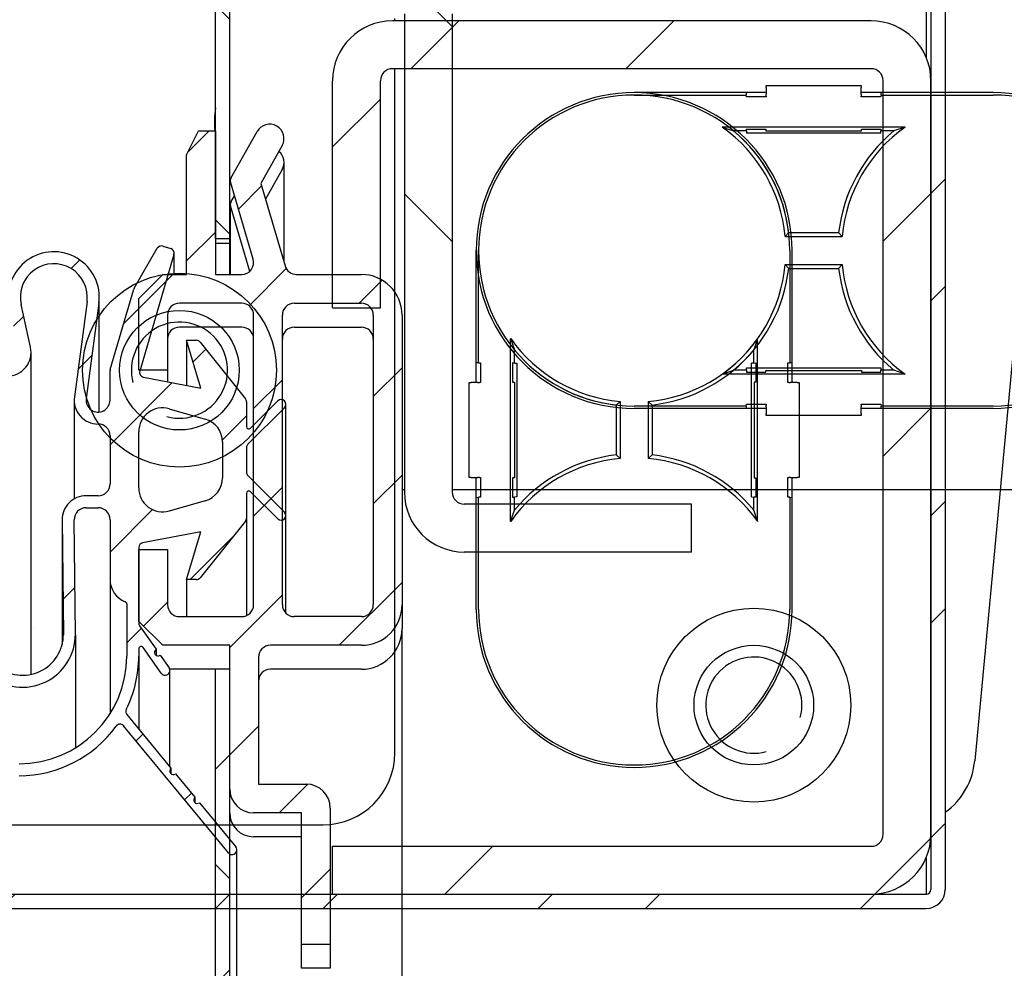
# Model space of a CAD drawing. Units: millimetres. Extents: x 0 to 12748, y 0 to 6488.
# Drawn here: x 9782 to 9823, y 4103 to 4142 of the extents above; entities that cross this region are included whole.
import ezdxf
from ezdxf import colors
from ezdxf.entities.mleader import LeaderData, LeaderLine
from ezdxf.math import Vec2, Vec3

# ---------------------------------------------------------------- set-up
doc = ezdxf.new("R2010")
doc.units = ezdxf.units.MM
doc.header["$LTSCALE"] = 10
for name, color, linetype in [('7127501411(FH_MS', 7, 'Continuous'), ('Default', 7, 'Continuous'), ('V0107A0010(BUSHI', 7, 'Continuous'), ('V0107A0020(BUSHI', 7, 'Continuous'), ('V0120A0010(FIXTU', 7, 'Continuous'), ('V0122A0100(FRAME', 7, 'Continuous'), ('V0122A0110(FRAME', 7, 'Continuous'), ('V0123A0030(GASKE', 7, 'Continuous'), ('V0129A0010(HINGE', 7, 'Continuous'), ('V0142A0030(PANEL', 7, 'Continuous'), ('V0174A0110(LINER', 7, 'Continuous'), ('V0176A0210(REINF', 7, 'Continuous')]:
    doc.layers.add(name, color=color, linetype=linetype)
doc.layers.add('AM_5', color=3, linetype='Continuous', lineweight=18)
doc.dimstyles.new('ISO-25', dxfattribs={"dimtxt": 2.5, "dimasz": 2.5, "dimexe": 1.25, "dimexo": 0.625, "dimtad": 1, "dimtxsty": 'Standard', "dimcen": 2.5, "dimadec": 0, "dimazin": 0, "dimtfac": 1, "dimtmove": 0, "dimatfit": 3, "dimfxl": 0, "dimarcsym": 0})
pattern_1 = [(135, (-9186.2147, -4098.7266), (-2.245064, -2.245064), [])]

# ---------------------------------------------------------------- blocks, each defined once
blk = doc.blocks.new('_DOT')
at = {"color": 0}
blk.add_line((0, 0), (-1, 0), dxfattribs=at)
at = {"color": 0, "const_width": 0.333}
blk.add_lwpolyline([(-0.1665, 0, 1), (0.1665, 0, 1)], format="xyb", close=True, dxfattribs=at)
blk = doc.blocks.new('A$C6497eebb')
at = {"layer": 'V0122A0100(FRAME', "linetype": 'Continuous'}
h = blk.add_hatch(dxfattribs=at)
h.set_pattern_fill('LINE', angle=135, style=0)
h.set_pattern_definition(pattern_1)
edge = h.paths.add_edge_path()
edge.add_arc((597.697, 47.7), 1, 270, 360)
edge.add_line((598.697, 47.7), (598.697, 49.7))
edge.add_line((598.697, 49.7), (604, 49.7))
edge.add_arc((604, 49.2), 0.5, 0, 90, ccw=False)
edge.add_line((604.5, 49.2), (604.5, 45.4))
edge.add_arc((606.2, 45.4), 1.7, 180, 270)
edge.add_line((606.2, 43.7), (618.3, 43.7))
edge.add_arc((618.3, 45.4), 1.7, 270, 360)
edge.add_line((620, 45.4), (620, 48.106))
edge.add_arc((620.5, 48.106), 0.5, 106.4222, 180, ccw=False)
edge.add_line((620.359, 48.586), (623.8, 49.6))
edge.add_line((623.8, 49.6), (625.386, 48.707))
edge.add_arc((625.68, 49.23), 0.6, 240.6173, 420.6173)
edge.add_line((625.974, 49.753), (624.021, 50.853))
edge.add_arc((623.923, 50.679), 0.2, 60.6173, 106.4222)
edge.add_line((623.866, 50.87), (620.641, 49.92))
edge.add_arc((620.5, 50.4), 0.5, 180, 286.4222, ccw=False)
edge.add_line((620, 50.4), (620, 51.5))
edge.add_line((620, 51.5), (626, 51.5))
edge.add_line((626, 51.5), (626, 52.2))
edge.add_line((626, 52.2), (625, 52.7))
edge.add_line((625, 52.7), (620, 52.7))
edge.add_line((620, 52.7), (620, 53.7))
edge.add_line((620, 53.7), (619, 54.7))
edge.add_line((619, 54.7), (616, 54.7))
edge.add_line((616, 54.7), (616, 53.5))
edge.add_line((616, 53.5), (618.3, 53.5))
edge.add_arc((618.3, 53), 0.5, 0, 90, ccw=False)
edge.add_line((618.8, 53), (618.8, 50.4))
edge.add_arc((618.3, 50.4), 0.5, 270, 360, ccw=False)
edge.add_line((618.3, 49.9), (606.2, 49.9))
edge.add_arc((606.2, 50.4), 0.5, 180, 270, ccw=False)
edge.add_line((605.7, 50.4), (605.7, 53))
edge.add_arc((606.2, 53), 0.5, 90, 180, ccw=False)
edge.add_line((606.2, 53.5), (608.5, 53.5))
edge.add_line((608.5, 53.5), (608.5, 54.7))
edge.add_line((608.5, 54.7), (605.5, 54.7))
edge.add_line((605.5, 54.7), (604.5, 53.7))
edge.add_line((604.5, 53.7), (604.5, 50.9))
edge.add_line((604.5, 50.9), (598.497, 50.9))
edge.add_arc((598.497, 49.9), 1, 90, 180)
edge.add_line((597.497, 49.9), (597.497, 47.9))
edge.add_line((597.497, 47.9), (592, 47.9))
edge.add_line((592, 47.9), (592, 46.7))
edge.add_line((592, 46.7), (597.697, 46.7))
edge = h.paths.add_edge_path()
edge.add_line((618.8, 45.4), (618.8, 48.2))
edge.add_arc((618.3, 48.2), 0.5, 0, 90)
edge.add_line((618.3, 48.7), (606.2, 48.7))
edge.add_arc((606.2, 48.2), 0.5, 90, 180)
edge.add_line((605.7, 48.2), (605.7, 45.4))
edge.add_arc((606.2, 45.4), 0.5, 180, 270)
edge.add_line((606.2, 44.9), (618.3, 44.9))
edge.add_arc((618.3, 45.4), 0.5, 270, 360)
at = {"layer": 'V0123A0030(GASKE', "linetype": 'Continuous'}
h = blk.add_hatch(dxfattribs=at)
h.set_pattern_fill('LINE', angle=135, style=0)
h.set_pattern_definition(pattern_1)
edge = h.paths.add_edge_path()
edge.add_line((621.088, 53.366), (621.185, 53.695))
edge.add_arc((620.993, 53.752), 0.2, 343.6687, 419.8946)
edge.add_line((621.093, 53.925), (619.433, 54.887))
edge.add_arc((619.333, 54.714), 0.2, 59.8946, 73.6687)
edge.add_line((619.389, 54.906), (616.025, 55.892))
edge.add_arc((615.968, 55.7), 0.2, 73.6687, 89.9997)
edge.add_line((615.968, 55.9), (614.75, 55.9))
edge.add_arc((614.75, 56.4), 0.5, 82.435, 270.0001, ccw=False)
edge.add_line((614.816, 56.896), (618.8, 56.367))
edge.add_arc((619.05, 58.25), 1.9, 262.435, 462.4501)
edge.add_line((618.64, 60.105), (616.858, 59.712))
edge.add_arc((616.75, 60.2), 0.5, 180, 282.4501, ccw=False)
edge.add_line((616.25, 60.2), (616.25, 60.5))
edge.add_arc((616.45, 60.5), 0.2, 90, 180, ccw=False)
edge.add_line((616.45, 60.7), (619.2, 60.7))
edge.add_arc((619.2, 60.9), 0.2, 270, 360)
edge.add_line((619.4, 60.9), (619.4, 64.7))
edge.add_arc((619.2, 64.7), 0.2, 0, 90)
edge.add_line((619.2, 64.9), (609.3, 64.9))
edge.add_arc((609.3, 64.7), 0.2, 90, 180)
edge.add_line((609.1, 64.7), (609.1, 64.628))
edge.add_arc((608.9, 64.628), 0.2, 263.3919, 360, ccw=False)
edge.add_line((608.877, 64.429), (602.395, 65.18))
edge.add_arc((602.05, 62.2), 3, 83.3919, 178.6289)
edge.add_arc((598.551, 62.284), 0.5, 324.7225, 358.6289, ccw=False)
edge.add_line((598.959, 61.995), (597.983, 60.616))
edge.add_arc((598.147, 60.5), 0.2, 144.7225, 324.7225)
edge.add_line((598.31, 60.385), (599.014, 61.379))
edge.add_arc((599.03, 61.368), 0.02, 0, 144.7225, ccw=False)
edge.add_line((599.05, 61.368), (599.05, 59.7))
edge.add_arc((604.05, 59.7), 5, 180, 234.1548)
edge.add_arc((601.005, 55.485), 0.2, -50.5029, 54.1548, ccw=False)
edge.add_line((601.132, 55.331), (595.823, 50.954))
edge.add_arc((595.95, 50.8), 0.2, 129.4971, 309.4971)
edge.add_line((596.077, 50.646), (597.922, 52.166))
edge.add_arc((598.041, 52.256), 0.15, 41.9267, 217.0676, ccw=False)
edge.add_line((598.153, 52.357), (599.132, 53.163))
edge.add_arc((599.252, 53.255), 0.152, 41.6673, 217.327, ccw=False)
edge.add_line((599.365, 53.356), (601.603, 55.2))
edge.add_arc((601.73, 55.046), 0.2, 63.5067, 129.4971, ccw=False)
edge.add_arc((604.05, 59.7), 5, 243.5067, 270)
edge.add_line((604.05, 54.7), (604.355, 54.7))
edge.add_arc((604.355, 54.6), 0.1, -55, 90, ccw=False)
edge.add_line((604.412, 54.518), (603.335, 53.764))
edge.add_arc((603.45, 53.6), 0.2, 125, 305)
edge.add_line((603.565, 53.436), (604.083, 53.799))
edge.add_arc((604.209, 53.887), 0.153, 35, 215, ccw=False)
edge.add_line((604.335, 53.975), (605.318, 54.664))
edge.add_arc((605.433, 54.5), 0.2, 90, 125, ccw=False)
edge.add_line((605.433, 54.7), (608.585, 54.7))
edge.add_arc((608.585, 54.5), 0.2, 10.8855, 90, ccw=False)
edge.add_line((608.781, 54.538), (609.25, 52.1))
edge.add_line((609.25, 52.1), (607.25, 52.7))
edge.add_line((607.25, 52.7), (607.25, 52.296))
edge.add_arc((607.45, 52.296), 0.2, 180, 231.3402)
edge.add_line((607.325, 52.14), (609.695, 50.244))
edge.add_arc((609.82, 50.4), 0.2, 231.3402, 269.9994)
edge.add_line((609.82, 50.2), (610.851, 50.2))
edge.add_arc((610.851, 50.1), 0.1, -45, 90, ccw=False)
edge.add_line((610.921, 50.029), (609.784, 48.892))
edge.add_arc((609.925, 48.75), 0.2, 135, 315)
edge.add_line((610.067, 48.609), (611.599, 50.141))
edge.add_arc((611.741, 50), 0.2, 90, 135, ccw=False)
edge.add_line((611.741, 50.2), (612.759, 50.2))
edge.add_arc((612.759, 50), 0.2, 45, 90, ccw=False)
edge.add_line((612.901, 50.141), (614.433, 48.609))
edge.add_arc((614.575, 48.75), 0.2, 225, 405)
edge.add_line((614.716, 48.892), (613.579, 50.029))
edge.add_arc((613.649, 50.1), 0.1, 89.9999, 225, ccw=False)
edge.add_line((613.649, 50.2), (614.68, 50.2))
edge.add_arc((614.68, 50.4), 0.2, 270.0002, 308.6598)
edge.add_line((614.805, 50.244), (617.175, 52.14))
edge.add_arc((617.05, 52.296), 0.2, 308.6598, 360)
edge.add_line((617.25, 52.296), (617.25, 52.7))
edge.add_line((617.25, 52.7), (615.25, 52.1))
edge.add_line((615.25, 52.1), (615.712, 54.505))
edge.add_arc((615.909, 54.467), 0.2, 73.6687, 169.1145, ccw=False)
edge.add_line((615.965, 54.659), (620.84, 53.23))
edge.add_arc((620.896, 53.422), 0.2, 253.6687, 343.6687)
edge = h.paths.add_edge_path()
edge.add_arc((611.504, 52.2), 1, 195.9454, 270)
edge.add_line((611.504, 51.2), (612.996, 51.2))
edge.add_arc((612.996, 52.2), 1, 270, 344.0546)
edge.add_line((613.957, 51.925), (614.386, 53.425))
edge.add_arc((613.424, 53.7), 1, 344.0546, 450)
edge.add_line((613.424, 54.7), (611.076, 54.7))
edge.add_arc((611.076, 53.7), 1, 90, 195.9454)
edge.add_line((610.114, 53.425), (610.543, 51.925))
edge = h.paths.add_edge_path()
edge.add_arc((613.05, 61.55), 0.2, 270, 360)
edge.add_line((613.25, 61.55), (613.25, 61.65))
edge.add_arc((613.45, 61.65), 0.2, 90, 180, ccw=False)
edge.add_line((613.45, 61.85), (615.05, 61.85))
edge.add_arc((615.05, 61.65), 0.2, 0, 90, ccw=False)
edge.add_line((615.25, 61.65), (615.25, 61.55))
edge.add_arc((615.45, 61.55), 0.2, 180, 270)
edge.add_line((615.45, 61.35), (617.25, 61.35))
edge.add_arc((617.25, 62.85), 1.5, 270, 360)
edge.add_line((618.75, 62.85), (618.75, 64.15))
edge.add_arc((618.55, 64.15), 0.2, 0, 90)
edge.add_line((618.55, 64.35), (609.95, 64.35))
edge.add_arc((609.95, 64.15), 0.2, 90, 180)
edge.add_line((609.75, 64.15), (609.75, 62.85))
edge.add_arc((611.25, 62.85), 1.5, 180, 270)
edge.add_line((611.25, 61.35), (613.05, 61.35))
edge = h.paths.add_edge_path()
edge.add_line((609.745, 57.4), (604.973, 57.35))
edge.add_arc((604.95, 59.55), 2.2, 74.6691, 270.5986, ccw=False)
edge.add_line((605.532, 61.672), (609.037, 60.711))
edge.add_arc((609.05, 60.759), 0.05, 254.6691, 360)
edge.add_line((609.1, 60.759), (609.1, 63.722))
edge.add_arc((608.9, 63.722), 0.2, 0, 83.3919)
edge.add_line((608.923, 63.92), (602.338, 64.683))
edge.add_arc((602.05, 62.2), 2.5, 83.3919, 180)
edge.add_line((599.55, 62.2), (599.55, 59.7))
edge.add_arc((604.05, 59.7), 4.5, 180, 270)
edge.add_line((604.05, 55.2), (606.225, 55.2))
edge.add_arc((606.225, 55.3), 0.1, 270, 338.6763)
edge.add_arc((607.25, 54.9), 1, 90, 158.6763, ccw=False)
edge.add_line((607.25, 55.9), (609.75, 55.9))
edge.add_arc((609.75, 56.4), 0.5, 270, 360)
edge.add_line((610.25, 56.4), (610.25, 56.9))
edge.add_arc((609.75, 56.9), 0.5, 0, 90.5986)
edge = h.paths.add_edge_path()
edge.add_line((615.75, 60.2), (615.75, 60.5))
edge.add_arc((615.55, 60.5), 0.2, 0, 90)
edge.add_line((615.55, 60.7), (609.8, 60.7))
edge.add_arc((609.8, 60.5), 0.2, 90, 180)
edge.add_line((609.6, 60.5), (609.6, 60.3))
edge.add_arc((609.4, 60.3), 0.2, 254.6691, 360, ccw=False)
edge.add_line((609.347, 60.107), (605.399, 61.19))
edge.add_arc((604.95, 59.55), 1.7, 74.6691, 270.5986)
edge.add_line((604.968, 57.85), (609.74, 57.9))
edge.add_arc((609.75, 56.9), 1, 0, 90.5986, ccw=False)
edge.add_line((610.75, 56.9), (610.75, 56.4))
edge.add_arc((611.25, 56.4), 0.5, 180, 270)
edge.add_line((611.25, 55.9), (613.25, 55.9))
edge.add_arc((613.25, 56.4), 0.5, 270, 360)
edge.add_arc((614.75, 56.4), 1, 82.435, 180, ccw=False)
edge.add_line((614.882, 57.391), (618.866, 56.862))
edge.add_arc((619.05, 58.25), 1.4, 262.435, 462.4501)
edge.add_line((618.748, 59.617), (616.966, 59.224))
edge.add_arc((616.75, 60.2), 1, 180, 282.4501, ccw=False)
at = {"layer": 'V0142A0030(PANEL', "linetype": 'Continuous'}
h = blk.add_hatch(dxfattribs=at)
h.set_pattern_fill('ANSI32', style=0)
h.set_pattern_definition([(45.00001, (-9186.215, -4098.727), (-6.735193, 6.735191), []), (45.00001, (-9181.725, -4098.727), (-6.735193, 6.735191), [])])
edge = h.paths.add_edge_path()
edge.add_line((633.2, 51.5), (621.5, 51.5))
edge.add_line((621.5, 51.5), (621.5, 50.9))
edge.add_line((621.5, 50.9), (633.2, 50.9))
edge.add_arc((633.2, 50.7), 0.2, 0, 90, ccw=False)
edge.add_line((633.4, 50.7), (633.4, 7.3))
edge.add_arc((633.2, 7.3), 0.2, 270, 360, ccw=False)
edge.add_line((633.2, 7.1), (0.8, 7.1))
edge.add_arc((0.8, 7.3), 0.2, 180, 270, ccw=False)
edge.add_line((0.6, 7.3), (0.6, 50.7))
edge.add_arc((0.8, 50.7), 0.2, 90, 180, ccw=False)
edge.add_line((0.8, 50.9), (12.5, 50.9))
edge.add_line((12.5, 50.9), (12.5, 51.5))
edge.add_line((12.5, 51.5), (0.8, 51.5))
edge.add_arc((0.8, 50.7), 0.8, 90, 180)
edge.add_line((0, 50.7), (0, 7.3))
edge.add_arc((0.8, 7.3), 0.8, 180, 270)
edge.add_line((0.8, 6.5), (633.2, 6.5))
edge.add_arc((633.2, 7.3), 0.8, 270, 360)
edge.add_line((634, 7.3), (634, 50.7))
edge.add_arc((633.2, 50.7), 0.8, 0, 90)
at = {"layer": 'V0174A0110(LINER', "linetype": 'Continuous'}
h = blk.add_hatch(dxfattribs=at)
h.set_pattern_fill('ANSI38', scale=2, angle=90, style=0)
h.set_pattern_definition([(135, (-9186.215, -4098.7266), (-4.490128, -4.490128), []), (225, (-9186.215, -4098.7266), (-4.490128, -13.470384), [15.875, -9.525])])
h.paths.add_polyline_path([(30.5, 51.5), (30.5, 50.9), (603.5, 50.9), (603.5, 51.5)])
at = {"layer": 'V0176A0210(REINF', "linetype": 'Continuous'}
h = blk.add_hatch(dxfattribs=at)
h.set_pattern_fill('ANSI32', scale=2, style=0)
h.set_pattern_definition([(45, (-9186.215, -4098.727), (-13.470386, 13.470382), []), (45, (-9177.234, -4098.727), (-13.470386, 13.470382), [])])
edge = h.paths.add_edge_path()
edge.add_line((633.4, 9.6), (633.4, 41.1))
edge.add_arc((630.9, 41.1), 2.5, 0, 90)
edge.add_line((630.9, 43.6), (610.9, 43.6))
edge.add_arc((610.9, 41.1), 2.5, 90, 180)
edge.add_line((608.4, 41.1), (608.4, 31.6))
edge.add_line((608.4, 31.6), (610.4, 31.6))
edge.add_line((610.4, 31.6), (610.4, 41.1))
edge.add_arc((610.9, 41.1), 0.5, 90, 180, ccw=False)
edge.add_line((610.9, 41.6), (630.9, 41.6))
edge.add_arc((630.9, 41.1), 0.5, 0, 90, ccw=False)
edge.add_line((631.4, 41.1), (631.4, 9.6))
edge.add_arc((630.9, 9.6), 0.5, 270, 360, ccw=False)
edge.add_line((630.9, 9.1), (608.4, 9.1))
edge.add_line((608.4, 9.1), (608.4, 7.1))
edge.add_line((608.4, 7.1), (630.9, 7.1))
edge.add_arc((630.9, 9.6), 2.5, 270, 360)
at = {"layer": '7127501411(FH_MS', "color": 7, "linetype": 'Continuous'}
blk.add_circle((602, 29), 2.5, dxfattribs=at)
blk.add_arc((602, 29), 2.01, 255, 195, dxfattribs=at)
at = {"layer": 'V0107A0010(BUSHI', "color": 7, "linetype": 'Continuous'}
for p, q in [((614.5, 29.314), (614.5, 34)), ((627.5, 34), (627.5, 29.314)), ((615.839, 22.682), (615.839, 30.318)), ((615.839, 30.318), (616, 29.847)), ((626.161, 30.318), (626, 29.847)), ((626.161, 22.682), (626.161, 30.318)), ((616, 29.301), (616, 29.847)), ((626, 29.301), (626, 29.847)), ((614.5, 29.314), (614.4, 29.315)), ((614.5, 29.314), (614.579, 29.313)), ((614.579, 29.313), (614.579, 28.487)), ((615.921, 29.302), (615.921, 28.498)), ((616, 29.301), (615.921, 29.302)), ((616, 29.301), (616.1, 29.3)), ((616.1, 29.3), (616.1, 23.7)), ((626, 29.301), (625.9, 29.3)), ((625.9, 23.7), (625.9, 29.3)), ((626, 29.301), (626.079, 29.302)), ((626.079, 29.302), (626.079, 28.498)), ((627.421, 29.313), (627.5, 29.314)), ((627.421, 28.487), (627.421, 29.313)), ((627.6, 29.315), (627.5, 29.314)), ((614.107, 24.517), (614.107, 28.483)), ((614.107, 28.483), (614.114, 28.483)), ((614.114, 28.483), (614.189, 28.483)), ((614.467, 28.486), (614.189, 28.483)), ((614.467, 28.486), (614.542, 28.486)), ((614.579, 28.487), (614.542, 28.486)), ((615.921, 28.498), (615.993, 28.499)), ((615.993, 28.499), (615.993, 24.501)), ((626.007, 28.499), (626.007, 24.501)), ((626.079, 28.498), (626.007, 28.499)), ((627.458, 28.486), (627.421, 28.487)), ((627.458, 28.486), (627.533, 28.486)), ((627.811, 28.483), (627.533, 28.486)), ((627.811, 28.483), (627.886, 28.483)), ((627.886, 28.483), (627.893, 28.483)), ((627.893, 28.483), (627.893, 24.517)), ((620.411, 27.688), (620.25, 27.543)), ((620.411, 27.688), (620.411, 25.312)), ((621.589, 27.688), (621.589, 25.312)), ((621.589, 27.688), (621.75, 27.543)), ((620.25, 27.543), (620.25, 25.457)), ((621.75, 27.543), (621.75, 25.457)), ((620.411, 25.312), (620.25, 25.457)), ((621.589, 25.312), (621.75, 25.457)), ((614.114, 24.517), (614.107, 24.517)), ((614.189, 24.517), (614.114, 24.517)), ((614.189, 24.517), (614.467, 24.514)), ((614.542, 24.514), (614.467, 24.514)), ((614.542, 24.514), (614.579, 24.513)), ((614.579, 24.513), (614.579, 23.687)), ((615.921, 24.502), (615.921, 23.698)), ((615.993, 24.501), (615.921, 24.502)), ((626.007, 24.501), (626.079, 24.502)), ((626.079, 24.502), (626.079, 23.698)), ((627.421, 24.513), (627.458, 24.514)), ((627.421, 23.687), (627.421, 24.513)), ((627.533, 24.514), (627.458, 24.514)), ((627.533, 24.514), (627.811, 24.517)), ((627.886, 24.517), (627.811, 24.517)), ((627.893, 24.517), (627.886, 24.517)), ((614.4, 23.685), (614.5, 23.686)), ((614.579, 23.687), (614.5, 23.686)), ((614.5, 19), (614.5, 23.686)), ((615.921, 23.698), (616, 23.699)), ((616.1, 23.7), (616, 23.699)), ((616, 23.153), (616, 23.699)), ((625.9, 23.7), (626, 23.699)), ((626, 23.153), (626, 23.699)), ((626.079, 23.698), (626, 23.699)), ((627.5, 23.686), (627.421, 23.687)), ((627.5, 23.686), (627.5, 19)), ((627.5, 23.686), (627.6, 23.685)), ((615.839, 22.682), (616, 23.153)), ((626.161, 22.682), (626, 23.153))]:
    blk.add_line(p, q, dxfattribs=at)
for centre, radius, start, end in [((621, 34), 6.5, 0, 180), ((621, 34), 6.339, 215.507, 264.6651), ((621, 34), 6.339, 275.3349, 324.493), ((621, 34), 6.5, 219.7151, 263.3742), ((621, 34), 6.5, 276.6258, 320.2849), ((621, 19), 6.339, 95.3349, 144.493), ((621, 19), 6.5, 96.6258, 140.2849), ((621, 19), 6.339, 35.507, 84.6651), ((621, 19), 6.5, 39.7151, 83.3742), ((621, 19), 6.5, 180, 0)]:
    blk.add_arc(centre, radius, start, end, dxfattribs=at)
at = {"layer": 'V0107A0020(BUSHI', "color": 7, "linetype": 'Continuous'}
blk.add_arc((626.343, 46.486), 5.052, 82.9756, 93.8888, dxfattribs=at)
at = {"layer": 'V0120A0010(FIXTU', "color": 7, "linetype": 'Continuous'}
for p, q in [((611, 43.6), (611, 43.7)), ((611, 13), (611, 41.6))]:
    blk.add_line(p, q, dxfattribs=at)
blk.add_circle((602, 29), 4.05, dxfattribs=at)
at = {"layer": 'V0122A0100(FRAME', "color": 7, "linetype": 'Continuous'}
for p, q in [((604.5, 53.7), (605.5, 54.7)), ((605.5, 54.7), (608.5, 54.7)), ((608.5, 54.7), (608.5, 53.5)), ((616, 54.7), (619, 54.7)), ((616, 53.5), (616, 54.7)), ((619, 54.7), (620, 53.7)), ((604.5, 50.9), (604.5, 53.7)), ((608.5, 53.5), (606.2, 53.5)), ((618.3, 53.5), (616, 53.5)), ((620, 53.7), (620, 52.7)), ((605.7, 53), (605.7, 50.4)), ((618.8, 50.4), (618.8, 53)), ((620, 52.7), (625, 52.7)), ((625, 52.7), (626, 52.2)), ((626, 52.2), (626, 51.5)), ((620, 51.5), (620, 50.4)), ((626, 51.5), (620, 51.5)), ((598.497, 50.9), (604.5, 50.9)), ((620.641, 49.92), (623.866, 50.87)), ((624.021, 50.853), (625.974, 49.753)), ((597.497, 47.9), (597.497, 49.9)), ((606.2, 49.9), (618.3, 49.9)), ((598.697, 49.7), (598.697, 47.7)), ((604, 49.7), (598.697, 49.7)), ((623.8, 49.6), (620.359, 48.586)), ((625.386, 48.707), (623.8, 49.6)), ((604.5, 45.4), (604.5, 49.2)), ((606.2, 48.7), (618.3, 48.7)), ((605.7, 45.4), (605.7, 48.2)), ((618.8, 48.2), (618.8, 45.4)), ((592, 46.7), (592, 47.9)), ((592, 47.9), (597.497, 47.9)), ((620, 48.106), (620, 45.4)), ((597.697, 46.7), (592, 46.7)), ((618.3, 44.9), (606.2, 44.9)), ((618.3, 43.7), (606.2, 43.7))]:
    blk.add_line(p, q, dxfattribs=at)
for centre, radius, start, end in [((606.2, 53), 0.5, 90, 180), ((618.3, 53), 0.5, 0, 90), ((598.497, 49.9), 1, 90, 180), ((623.923, 50.679), 0.2, 60.6173, 106.4222), ((606.2, 50.4), 0.5, 180, 270), ((618.3, 50.4), 0.5, 270, 0), ((620.5, 50.4), 0.5, 180, 286.4222), ((604, 49.2), 0.5, 0, 90), ((625.68, 49.23), 0.6, 240.6173, 60.6173), ((606.2, 48.2), 0.5, 90, 180), ((618.3, 48.2), 0.5, 0, 90), ((620.5, 48.106), 0.5, 106.4222, 180), ((597.697, 47.7), 1, 270, 0), ((606.2, 45.4), 1.7, 180, 270), ((606.2, 45.4), 0.5, 180, 270), ((618.3, 45.4), 0.5, 270, 0), ((618.3, 45.4), 1.7, 270, 0)]:
    blk.add_arc(centre, radius, start, end, dxfattribs=at)
at = {"layer": 'V0122A0110(FRAME', "color": 7, "linetype": 'Continuous'}
for p, q in [((616, 53.5), (615.519, 53.5)), ((603.5, 51.5), (603.5, 53.406)), ((617.8, 50.4), (617.8, 53)), ((622.923, 50.879), (620, 50.879)), ((620.129, 50.064), (622.866, 50.87)), ((623.021, 50.853), (623.291, 50.701)), ((596.497, 47.9), (596.497, 49.9)), ((624.386, 48.707), (623.144, 49.407)), ((603.5, 45.4), (603.5, 49.2)), ((620.509, 48.63), (624.68, 48.63)), ((617.8, 48.2), (617.8, 45.4)), ((591, 47.9), (592, 47.9)), ((591, 46.7), (591, 47.9)), ((592, 46.7), (591, 46.7)), ((28.8, 43.7), (605.2, 43.7)), ((606.2, 43.7), (605.2, 43.7))]:
    blk.add_line(p, q, dxfattribs=at)
for centre, radius, start, end in [((617.3, 53), 0.5, 0, 90), ((597.497, 49.9), 1, 90, 180), ((622.923, 50.679), 0.2, 60.6173, 106.4222), ((617.3, 50.4), 0.5, 270, 0), ((603, 49.2), 0.5, 0, 90), ((617.3, 48.2), 0.5, 0, 90), ((624.68, 49.23), 0.6, 240.6173, 320.1155), ((605.2, 45.4), 1.7, 180, 270), ((617.3, 45.4), 0.5, 270, 0)]:
    blk.add_arc(centre, radius, start, end, dxfattribs=at)
at = {"layer": 'V0123A0030(GASKE', "color": 7, "linetype": 'Continuous'}
for p, q in [((616.966, 59.224), (618.748, 59.617)), ((603.286, 59.2), (616.75, 59.2)), ((609.74, 57.9), (604.541, 57.9)), ((604.968, 57.85), (604.932, 57.85)), ((609.74, 57.9), (604.968, 57.85)), ((604.927, 57.35), (600.212, 57.35)), ((604.973, 57.35), (609.745, 57.4)), ((614.75, 57.4), (610.616, 57.4)), ((618.866, 56.862), (614.882, 57.391)), ((610.25, 56.9), (610.25, 56.4)), ((610.75, 56.4), (610.75, 56.9)), ((618.8, 56.367), (614.816, 56.896)), ((614.253, 56.35), (619.05, 56.35)), ((607.25, 55.9), (601.64, 55.9)), ((609.75, 55.9), (607.25, 55.9)), ((613.25, 55.9), (611.25, 55.9)), ((614.75, 55.9), (615.968, 55.9)), ((616.025, 55.892), (619.389, 54.906)), ((595.823, 50.954), (601.132, 55.331)), ((601.603, 55.2), (599.365, 53.356)), ((606.225, 55.2), (604.05, 55.2)), ((619.433, 54.887), (621.093, 53.925)), ((604.05, 54.7), (600.996, 54.7)), ((603.335, 53.764), (604.412, 54.518)), ((604.355, 54.7), (604.05, 54.7)), ((605.318, 54.664), (604.335, 53.975)), ((608.585, 54.7), (605.433, 54.7)), ((609.25, 52.1), (608.781, 54.538)), ((611.076, 54.7), (613.424, 54.7)), ((615.712, 54.505), (615.25, 52.1)), ((620.84, 53.23), (615.965, 54.659)), ((604.335, 53.975), (604.083, 53.975)), ((604.083, 53.799), (603.565, 53.436)), ((621.185, 53.695), (621.088, 53.366)), ((599.132, 53.163), (598.153, 52.357)), ((599.365, 53.356), (599.139, 53.356)), ((599.419, 53.4), (603.45, 53.4)), ((610.543, 51.925), (610.114, 53.425)), ((614.386, 53.425), (613.957, 51.925)), ((620, 53.222), (620.896, 53.222)), ((607.25, 52.7), (605.7, 52.7)), ((607.25, 52.296), (607.25, 52.7)), ((607.25, 52.7), (609.25, 52.1)), ((615.25, 52.1), (617.25, 52.7)), ((617.25, 52.7), (615.365, 52.7)), ((617.25, 52.7), (617.25, 52.296)), ((598.153, 52.357), (597.93, 52.357)), ((597.922, 52.166), (596.077, 50.646)), ((609.695, 50.244), (607.325, 52.14)), ((617.175, 52.14), (614.805, 50.244)), ((612.996, 51.2), (611.504, 51.2)), ((38.05, 50.6), (595.95, 50.6)), ((609.82, 50.2), (605.742, 50.2)), ((610.851, 50.2), (609.82, 50.2)), ((612.759, 50.2), (611.741, 50.2)), ((614.68, 50.2), (613.649, 50.2)), ((609.784, 48.892), (610.921, 50.029)), ((611.599, 50.141), (610.067, 48.609)), ((614.433, 48.609), (612.901, 50.141)), ((613.579, 50.029), (614.716, 48.892)), ((605.843, 48.55), (609.925, 48.55)), ((609.925, 48.55), (614.575, 48.55))]:
    blk.add_line(p, q, dxfattribs=at)
for centre, radius, start, end in [((604.95, 59.55), 2.2, 74.6691, 270.5986), ((604.95, 59.55), 1.7, 74.6691, 270.5986), ((616.75, 60.2), 1, 180, 282.4501), ((619.05, 58.25), 1.9, 262.435, 102.4501), ((604.05, 59.7), 5, 180, 234.1548), ((604.05, 59.7), 4.5, 180, 270), ((619.05, 58.25), 1.4, 262.435, 102.4501), ((609.75, 56.9), 1, 0, 90.5986), ((609.75, 56.9), 0.5, 0, 90.5986), ((614.75, 56.4), 1, 82.435, 180), ((614.75, 56.4), 0.5, 82.435, 270.0001), ((609.75, 56.4), 0.5, 270, 0), ((611.25, 56.4), 0.5, 180, 270), ((613.25, 56.4), 0.5, 270, 0), ((601.005, 55.485), 0.2, 309.4971, 54.1548), ((607.25, 54.9), 1, 90, 158.6763), ((615.968, 55.7), 0.2, 73.6687, 89.9997), ((601.73, 55.046), 0.2, 63.5067, 129.4971), ((604.05, 59.7), 5, 243.5067, 270), ((606.225, 55.3), 0.1, 270, 338.6763), ((619.333, 54.714), 0.2, 59.8946, 73.6687), ((604.355, 54.6), 0.1, 305, 90), ((605.433, 54.5), 0.2, 90, 125), ((608.585, 54.5), 0.2, 10.8855, 90), ((611.076, 53.7), 1, 90, 195.9454), ((613.424, 53.7), 1, 344.0546, 90), ((615.909, 54.467), 0.2, 73.6687, 169.1145), ((604.209, 53.887), 0.153, 35, 215), ((620.993, 53.752), 0.2, 343.6687, 59.8946), ((603.45, 53.6), 0.2, 125, 305), ((599.252, 53.255), 0.152, 41.6673, 217.327), ((620.896, 53.422), 0.2, 253.6687, 343.6687), ((598.041, 52.256), 0.15, 41.9267, 217.0676), ((607.45, 52.296), 0.2, 180, 231.3402), ((617.05, 52.296), 0.2, 308.6598, 0), ((611.504, 52.2), 1, 195.9454, 270), ((612.996, 52.2), 1, 270, 344.0546), ((595.95, 50.8), 0.2, 129.4971, 309.4971), ((609.82, 50.4), 0.2, 231.3402, 269.9994), ((610.851, 50.1), 0.1, 315, 90), ((611.741, 50), 0.2, 90, 135), ((612.759, 50), 0.2, 45, 90), ((613.649, 50.1), 0.1, 89.9999, 225), ((614.68, 50.4), 0.2, 270.0002, 308.6598), ((609.925, 48.75), 0.2, 135, 315), ((614.575, 48.75), 0.2, 225, 45)]:
    blk.add_arc(centre, radius, start, end, dxfattribs=at)
at = {"layer": 'V0142A0030(PANEL', "color": 7, "linetype": 'Continuous'}
for p, q in [((621.3, 50.9), (621.3, 51.5)), ((621.5, 51.5), (633.2, 51.5)), ((621.5, 51.5), (621.5, 50.9)), ((620, 50.9), (621.3, 50.9)), ((621.3, 50.9), (621.5, 50.9)), ((621.5, 50.9), (633.2, 50.9)), ((614.4, 28.485), (614.4, 34)), ((627.6, 28.485), (627.6, 34)), ((614.4, 19), (614.4, 24.515)), ((627.6, 19), (627.6, 24.515))]:
    blk.add_line(p, q, dxfattribs=at)
for centre, start, end in [((621, 34), 0, 180), ((621, 19), 180, 0)]:
    blk.add_arc(centre, 6.6, start, end, dxfattribs=at)
at = {"layer": 'V0174A0110(LINER', "color": 7, "linetype": 'Continuous'}
for p, q in [((30.5, 51.5), (603.5, 51.5)), ((603.5, 50.9), (603.5, 51.5)), ((30.5, 50.9), (603.5, 50.9))]:
    blk.add_line(p, q, dxfattribs=at)
at = {"layer": 'V0176A0210(REINF', "color": 7, "linetype": 'Continuous'}
for p, q in [((630.9, 43.6), (610.9, 43.6)), ((630.9, 41.6), (610.9, 41.6)), ((608.4, 31.6), (608.4, 41.1)), ((610.4, 31.6), (610.4, 41.1)), ((608.4, 31.6), (610.4, 31.6))]:
    blk.add_line(p, q, dxfattribs=at)
for radius in [2.5, 0.5]:
    blk.add_arc((610.9, 41.1), radius, 90, 180, dxfattribs=at)
blk = doc.blocks.new('*D47')
at = {"layer": 'AM_5', "color": 0, "lineweight": -2}
for p, q in [((9186.215, 4093.527), (9186.215, 3943.746)), ((9820.215, 4093.527), (9820.215, 3943.746)), ((9236.215, 3968.746), (9770.215, 3968.746))]:
    blk.add_line(p, q, dxfattribs=at)
at = {"layer": 'AM_5', "color": 0}
for points in [[(9236.215, 3977.08), (9236.215, 3960.413), (9186.215, 3968.746)], [(9770.215, 3977.08), (9770.215, 3960.413), (9820.215, 3968.746)]]:
    blk.add_solid(points, dxfattribs=at)
at = {"layer": 'Defpoints', "color": 0}
for p in [(9186.215, 4106.027), (9820.215, 4106.027), (9820.215, 3968.746)]:
    blk.add_point(p, dxfattribs=at)
at = {"layer": 'AM_5', "color": 0, "insert": (9503.215, 4006.246), "char_height": 50, "attachment_point": 5}
blk.add_mtext('634', dxfattribs=at)

msp = doc.modelspace()

# ---------------------------------------------------------------- hatches: boundary and pattern name
at = {"layer": 'V0142A0030(PANEL', "linetype": 'Continuous'}
h = msp.add_hatch(dxfattribs=at)
h.set_pattern_fill('ANSI32', angle=9e-06, style=0)
edge = h.paths.add_edge_path()
edge.add_line((9819.415, 4150.227), (9807.715, 4150.227))
edge.add_line((9807.715, 4150.227), (9807.715, 4149.627))
edge.add_line((9807.715, 4149.627), (9819.415, 4149.627))
edge.add_arc((9819.415, 4149.427), 0.2, 0, 90, ccw=False)
edge.add_line((9819.615, 4149.427), (9819.615, 4106.027))
edge.add_arc((9819.415, 4106.027), 0.2, 270, 360, ccw=False)
edge.add_line((9819.415, 4105.827), (9187.015, 4105.827))
edge.add_arc((9187.015, 4106.027), 0.2, 180, 270, ccw=False)
edge.add_line((9186.815, 4106.027), (9186.815, 4149.427))
edge.add_arc((9187.015, 4149.427), 0.2, 90, 180, ccw=False)
edge.add_line((9187.015, 4149.627), (9198.715, 4149.627))
edge.add_line((9198.715, 4149.627), (9198.715, 4150.227))
edge.add_line((9198.715, 4150.227), (9187.015, 4150.227))
edge.add_arc((9187.015, 4149.427), 0.8, 90, 180)
edge.add_line((9186.215, 4149.427), (9186.215, 4106.027))
edge.add_arc((9187.015, 4106.027), 0.8, 180, 270)
edge.add_line((9187.015, 4105.227), (9819.415, 4105.227))
edge.add_arc((9819.415, 4106.027), 0.8, 270, 360)
edge.add_line((9820.215, 4106.027), (9820.215, 4149.427))
edge.add_arc((9819.415, 4149.427), 0.8, 0, 90)
at = {"layer": 'V0176A0210(REINF', "linetype": 'Continuous'}
h = msp.add_hatch(dxfattribs=at)
h.set_pattern_fill('ANSI32', scale=2, angle=9e-06, style=0)
edge = h.paths.add_edge_path()
edge.add_line((9819.615, 4108.327), (9819.615, 4139.827))
edge.add_arc((9817.115, 4139.827), 2.5, 0, 90)
edge.add_line((9817.115, 4142.327), (9797.115, 4142.327))
edge.add_arc((9797.115, 4139.827), 2.5, 90, 180)
edge.add_line((9794.615, 4139.827), (9794.615, 4130.327))
edge.add_line((9794.615, 4130.327), (9796.615, 4130.327))
edge.add_line((9796.615, 4130.327), (9796.615, 4139.827))
edge.add_arc((9797.115, 4139.827), 0.5, 90, 180, ccw=False)
edge.add_line((9797.115, 4140.327), (9817.115, 4140.327))
edge.add_arc((9817.115, 4139.827), 0.5, 0, 90, ccw=False)
edge.add_line((9817.615, 4139.827), (9817.615, 4108.327))
edge.add_arc((9817.115, 4108.327), 0.5, 270, 360, ccw=False)
edge.add_line((9817.115, 4107.827), (9794.615, 4107.827))
edge.add_line((9794.615, 4107.827), (9794.615, 4105.827))
edge.add_line((9794.615, 4105.827), (9817.115, 4105.827))
edge.add_arc((9817.115, 4108.327), 2.5, 270, 360)

# ---------------------------------------------------------------- linework, layer by layer
at = {"layer": '7127501411(FH_MS', "color": 7, "linetype": 'Continuous'}
msp.add_circle((9788.215, 4127.727), 2.5, dxfattribs=at)
msp.add_arc((9788.215, 4127.727), 2.01, 255, 195, dxfattribs=at)
at = {"layer": 'V0107A0010(BUSHI', "color": 7, "linetype": 'Continuous'}
for p, q in [((9800.715, 4128.041), (9800.715, 4132.727)), ((9813.715, 4132.727), (9813.715, 4128.041)), ((9802.054, 4121.409), (9802.054, 4129.045)), ((9802.054, 4129.045), (9802.215, 4128.573)), ((9812.375, 4129.045), (9812.215, 4128.573)), ((9812.375, 4121.409), (9812.375, 4129.045)), ((9802.215, 4128.027), (9802.215, 4128.573)), ((9812.215, 4128.027), (9812.215, 4128.573)), ((9800.715, 4128.041), (9800.615, 4128.041)), ((9800.715, 4128.041), (9800.793, 4128.04)), ((9800.793, 4128.04), (9800.793, 4127.213)), ((9802.136, 4128.028), (9802.136, 4127.225)), ((9802.215, 4128.027), (9802.136, 4128.028)), ((9802.215, 4128.027), (9802.315, 4128.027)), ((9802.315, 4128.027), (9802.315, 4122.427)), ((9812.215, 4128.027), (9812.115, 4128.027)), ((9812.115, 4122.427), (9812.115, 4128.027)), ((9812.215, 4128.027), (9812.293, 4128.028)), ((9812.293, 4128.028), (9812.293, 4127.225)), ((9813.636, 4128.04), (9813.715, 4128.041)), ((9813.636, 4127.213), (9813.636, 4128.04)), ((9813.815, 4128.041), (9813.715, 4128.041)), ((9800.322, 4123.244), (9800.322, 4127.209)), ((9800.322, 4127.209), (9800.329, 4127.209)), ((9800.329, 4127.209), (9800.404, 4127.21)), ((9800.682, 4127.212), (9800.404, 4127.21)), ((9800.682, 4127.212), (9800.757, 4127.213)), ((9800.793, 4127.213), (9800.757, 4127.213)), ((9802.136, 4127.225), (9802.208, 4127.226)), ((9802.208, 4127.226), (9802.208, 4123.228)), ((9812.222, 4127.226), (9812.222, 4123.228)), ((9812.293, 4127.225), (9812.222, 4127.226)), ((9813.673, 4127.213), (9813.636, 4127.213)), ((9813.673, 4127.213), (9813.748, 4127.212)), ((9814.026, 4127.21), (9813.748, 4127.212)), ((9814.026, 4127.21), (9814.101, 4127.209)), ((9814.101, 4127.209), (9814.108, 4127.209)), ((9814.108, 4127.209), (9814.108, 4123.244)), ((9806.625, 4126.415), (9806.465, 4126.27)), ((9806.465, 4126.27), (9806.465, 4124.183)), ((9806.625, 4126.415), (9806.625, 4124.039)), ((9807.804, 4126.415), (9807.804, 4124.039)), ((9807.804, 4126.415), (9807.965, 4126.27)), ((9807.965, 4126.27), (9807.965, 4124.183)), ((9806.625, 4124.039), (9806.465, 4124.183)), ((9807.804, 4124.039), (9807.965, 4124.183)), ((9800.329, 4123.244), (9800.322, 4123.244)), ((9800.404, 4123.243), (9800.329, 4123.244)), ((9800.404, 4123.243), (9800.682, 4123.241)), ((9800.757, 4123.24), (9800.682, 4123.241)), ((9800.757, 4123.24), (9800.793, 4123.24)), ((9800.793, 4123.24), (9800.793, 4122.413)), ((9802.136, 4123.228), (9802.136, 4122.425)), ((9802.208, 4123.228), (9802.136, 4123.228)), ((9812.222, 4123.228), (9812.293, 4123.228)), ((9812.293, 4123.228), (9812.293, 4122.425)), ((9813.636, 4122.413), (9813.636, 4123.24)), ((9813.636, 4123.24), (9813.673, 4123.24)), ((9813.748, 4123.241), (9813.673, 4123.24)), ((9813.748, 4123.241), (9814.026, 4123.243)), ((9814.101, 4123.244), (9814.026, 4123.243)), ((9814.108, 4123.244), (9814.101, 4123.244)), ((9800.615, 4122.412), (9800.715, 4122.413)), ((9800.715, 4117.727), (9800.715, 4122.413)), ((9800.793, 4122.413), (9800.715, 4122.413)), ((9802.136, 4122.425), (9802.215, 4122.426)), ((9802.315, 4122.427), (9802.215, 4122.426)), ((9802.215, 4121.88), (9802.215, 4122.426)), ((9812.115, 4122.427), (9812.215, 4122.426)), ((9812.215, 4121.88), (9812.215, 4122.426)), ((9812.293, 4122.425), (9812.215, 4122.426)), ((9813.715, 4122.413), (9813.636, 4122.413)), ((9813.715, 4122.413), (9813.715, 4117.727)), ((9813.715, 4122.413), (9813.815, 4122.412)), ((9802.054, 4121.409), (9802.215, 4121.88)), ((9812.375, 4121.409), (9812.215, 4121.88))]:
    msp.add_line(p, q, dxfattribs=at)
for centre, radius, start, end in [((9807.215, 4132.727), 6.5, 0, 180), ((9807.215, 4132.727), 6.339, 215.507, 264.6651), ((9807.215, 4132.727), 6.339, 275.3349, 324.493), ((9807.215, 4132.727), 6.5, 219.7151, 263.3742), ((9807.215, 4132.727), 6.5, 276.6258, 320.2849), ((9807.215, 4117.727), 6.339, 95.3349, 144.493), ((9807.215, 4117.727), 6.5, 96.6258, 140.2849), ((9807.215, 4117.727), 6.339, 35.507, 84.6651), ((9807.215, 4117.727), 6.5, 39.7151, 83.3742), ((9807.215, 4117.727), 6.5, 180, 0)]:
    msp.add_arc(centre, radius, start, end, dxfattribs=at)
at = {"layer": 'V0120A0010(FIXTU', "color": 7, "linetype": 'Continuous'}
for p, q in [((9797.215, 4142.327), (9797.215, 4142.427)), ((9797.215, 4111.727), (9797.215, 4140.327)), ((9750.215, 4108.727), (9794.215, 4108.727))]:
    msp.add_line(p, q, dxfattribs=at)
msp.add_circle((9788.215, 4127.727), 4.05, dxfattribs=at)
msp.add_arc((9794.215, 4111.727), 3, 270, 0, dxfattribs=at)
at = {"layer": 'V0129A0010(HINGE', "color": 7, "linetype": 'Continuous'}
msp.add_line((9825.15, 4151.03), (9821.447, 4111.405), dxfattribs=at)
msp.add_arc((9818.46, 4111.684), 3, 305.7846, 354.6624, dxfattribs=at)
at = {"layer": 'V0142A0030(PANEL', "color": 7, "linetype": 'Continuous'}
for p, q in [((9819.415, 4149.427), (9819.415, 4140.806)), ((9819.615, 4149.427), (9819.615, 4106.027)), ((9820.215, 4149.427), (9820.215, 4106.027)), ((9800.615, 4127.212), (9800.615, 4132.727)), ((9813.815, 4127.212), (9813.815, 4132.727)), ((9800.615, 4117.727), (9800.615, 4123.241)), ((9813.815, 4117.727), (9813.815, 4123.241)), ((9819.415, 4107.347), (9819.415, 4106.027)), ((9819.415, 4106.027), (9819.415, 4105.827)), ((9187.015, 4105.827), (9819.415, 4105.827)), ((9187.015, 4105.227), (9819.415, 4105.227))]:
    msp.add_line(p, q, dxfattribs=at)
for centre, radius, start, end in [((9807.215, 4132.727), 6.6, 0, 180), ((9807.215, 4117.727), 6.6, 180, 0), ((9819.415, 4106.027), 0.8, 270, 0), ((9819.415, 4106.027), 0.2, 270, 0)]:
    msp.add_arc(centre, radius, start, end, dxfattribs=at)
at = {"layer": 'V0176A0210(REINF', "color": 7, "linetype": 'Continuous'}
for p, q in [((9817.115, 4142.327), (9797.115, 4142.327)), ((9817.115, 4140.327), (9797.115, 4140.327)), ((9794.615, 4130.327), (9794.615, 4139.827)), ((9796.615, 4130.327), (9796.615, 4139.827)), ((9817.615, 4108.327), (9817.615, 4139.827)), ((9819.615, 4108.327), (9819.615, 4139.827)), ((9794.615, 4130.327), (9796.615, 4130.327)), ((9794.615, 4105.827), (9794.615, 4107.827)), ((9794.615, 4107.827), (9817.115, 4107.827)), ((9794.615, 4105.827), (9817.115, 4105.827))]:
    msp.add_line(p, q, dxfattribs=at)
for centre, radius, start, end in [((9797.115, 4139.827), 2.5, 90, 180), ((9817.115, 4139.827), 2.5, 0, 90), ((9797.115, 4139.827), 0.5, 90, 180), ((9817.115, 4139.827), 0.5, 0, 90), ((9817.115, 4108.327), 2.5, 270, 0), ((9817.115, 4108.327), 0.5, 270, 0)]:
    msp.add_arc(centre, radius, start, end, dxfattribs=at)

# ---------------------------------------------------------------- block references
at = {"layer": 'AM_5', "rotation": 90}
msp.add_blockref('A$C6497eebb', (9841.215, 3511.727), dxfattribs=at)

# ---------------------------------------------------------------- dimensions: what is measured, and where the dimension line sits
at = {"layer": 'AM_5'}
dim = msp.add_linear_dim(base=(9820.215, 3968.746), p1=(9186.215, 4106.027), p2=(9820.215, 4106.027), dimstyle='ISO-25', override={"dimscale": 20}, dxfattribs=at)
dim.commit()
dim.dimension.update_dxf_attribs({"geometry": '*D47', "text_midpoint": (9503.215, 4006.246)})

# ---------------------------------------------------------------- leaders
at = {"layer": 'Default', "color": 7, "linetype": 'Continuous'}
ml = msp.add_multileader_mtext('Standard', dxfattribs=at)
ml.set_content('\\pxsm0.7;{\\fTimes New Roman|b0|i0|c0|p34;\\W0.7;EF47-2-N-V}', color=7)
ml.set_leader_properties()
ml.set_arrow_properties(name='DOT')
ml.build(insert=Vec2(0, 0))
ml.multileader.update_dxf_attribs({"leader_type": 0, "dogleg_length": 0, "arrow_head_size": 510.033})
ctx = ml.context
ctx.base_point, ctx.char_height, ctx.arrow_head_size, ctx.landing_gap_size, ctx.plane_origin = Vec3(8912.81, 6218.186), 510.0333, 510.033, 255.017, Vec3(-13711.341, 2732.236)
notes = []
notes.append((ctx, [(0, (0, 0, 0), (0, 0), (1, 0), 1, [])]))
ctx.mtext.insert = Vec3(9167.826, 6478.902)
for ctx, leaders in notes:
    for number, flags, end, landing, length, lines in leaders:
        leader = LeaderData()
        leader.index, (leader.has_last_leader_line, leader.has_dogleg_vector, leader.attachment_direction) = number, flags
        leader.last_leader_point, leader.dogleg_vector, leader.dogleg_length = Vec3(end), Vec3(landing), length
        for number, points, colour, breaks in lines:
            line = LeaderLine()
            line.index, line.vertices, line.color, line.breaks = number, Vec3.list(points), colors.encode_raw_color(colour), breaks
            leader.lines.append(line)
        ctx.leaders.append(leader)

doc.saveas('drawing.dxf')
